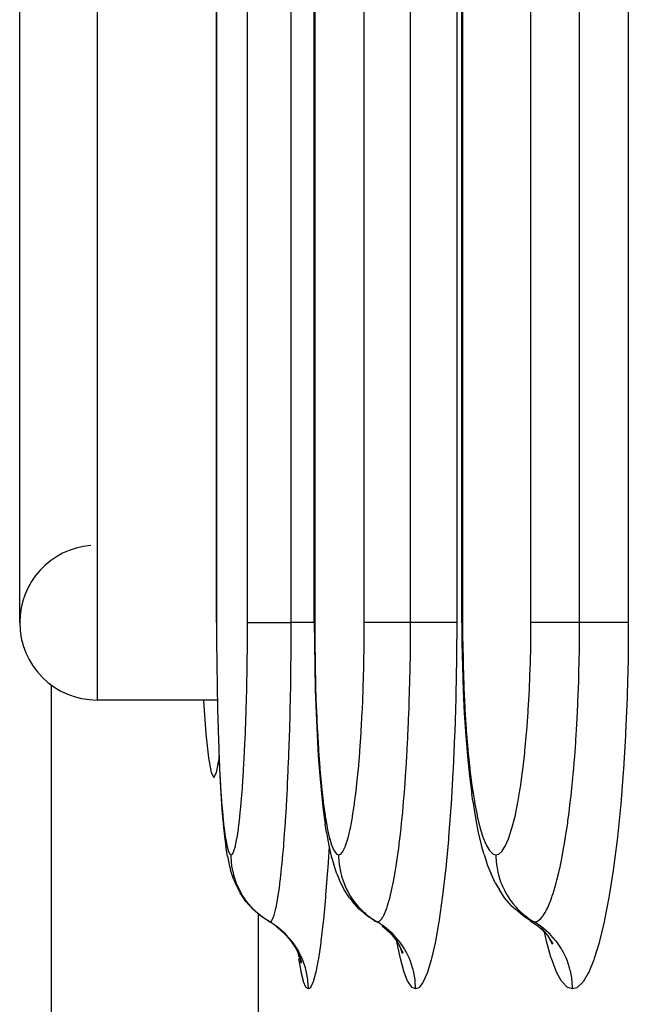
# Model space of a CAD drawing. Extents: x 24 to 1284, y -782 to 196.
# Drawn here: x 412 to 420, y -661 to -648 of the extents above; entities that cross this region are included whole.
import ezdxf

# ---------------------------------------------------------------- set-up
doc = ezdxf.new("R2010")
doc.units = 0
doc.linetypes.add('DASHED', pattern=[11.05, 8.7, -2.35])
doc.layers.get('0').update_dxf_attribs({"linetype": 'CONTINUOUS'})
doc.layers.add('NEVIDI', color=4, linetype='DASHED')

msp = doc.modelspace()

# ---------------------------------------------------------------- linework, layer by layer
at = {"color": 2}
for p, q in [((418.211583, -655.808301), (418.211583, -543.808301)), ((416.305973, -655.808301), (416.305973, -578.808301)), ((415.040724, -655.8083), (415.040724, -613.808301)), ((412.5, -655.808298), (412.5, -643.808298)), ((418.206734, -650.220996), (418.207892, -650.220996)), ((416.305973, -655.808301), (416.305973, -655.808301)), ((416.305973, -655.808301), (416.30626, -655.808301)), ((416.30626, -655.808301), (416.307335, -656.068636)), ((418.211713, -655.808301), (418.213237, -656.069302)), ((416.307335, -656.068636), (416.31146, -656.378639)), ((418.213237, -656.069302), (418.219073, -656.37997)), ((416.31146, -656.378639), (416.318609, -656.681721)), ((418.219073, -656.37997), (418.229185, -656.683705)), ((412.912698, -663.850419), (412.912698, -656.61796)), ((416.318609, -656.681721), (416.328816, -656.977843)), ((418.229185, -656.683705), (418.243609, -656.980519)), ((415.052868, -656.808298), (413.5, -656.808298)), ((415.052868, -656.808298), (413.5, -656.808298)), ((414.872783, -656.808298), (414.873359, -656.818759)), ((414.873359, -656.818759), (414.905107, -657.246523)), ((416.328816, -656.977843), (416.341984, -657.262754)), ((418.243609, -656.980519), (418.262175, -657.26561)), ((414.905107, -657.246523), (414.938469, -657.556795)), ((415.061852, -657.18112), (415.062294, -657.197097)), ((416.341984, -657.262754), (416.357872, -657.53094)), ((418.262175, -657.26561), (418.28455, -657.533943)), ((415.073581, -657.529316), (415.084759, -657.780858)), ((416.357872, -657.53094), (416.37648, -657.782556)), ((418.28455, -657.533943), (418.310723, -657.785667)), ((414.938469, -657.556795), (414.972927, -657.745411)), ((415.042961, -657.745413), (415.075314, -657.568318)), ((414.972927, -657.745411), (415.007944, -657.808298)), ((415.007944, -657.808298), (415.042961, -657.745413)), ((415.084759, -657.780858), (415.09761, -658.014459)), ((416.37648, -657.782556), (416.39779, -658.016048)), ((418.310723, -657.785667), (418.340616, -658.018924)), ((415.09761, -658.014459), (415.111845, -658.224206)), ((416.39779, -658.016048), (416.421297, -658.225564)), ((418.352681, -658.112651), (418.340616, -658.018924)), ((418.352681, -658.112651), (418.386906, -658.330576)), ((415.111845, -658.224206), (415.127426, -658.409466)), ((416.421297, -658.225564), (416.446931, -658.410625)), ((415.127426, -658.409466), (415.144394, -658.57002)), ((416.464764, -658.520719), (416.446931, -658.410625)), ((418.386906, -658.330576), (418.424172, -658.523048)), ((416.464764, -658.520719), (416.493689, -658.687836)), ((418.424172, -658.523048), (418.464495, -658.689679)), ((415.144394, -658.57002), (415.162436, -658.702261)), ((415.184645, -658.824645), (415.162436, -658.702261)), ((416.493689, -658.687836), (416.524287, -658.825307)), ((418.498585, -658.802644), (418.464495, -658.689679)), ((418.498585, -658.802644), (418.542685, -658.944771)), ((415.184645, -658.824645), (415.204316, -658.931622)), ((415.204316, -658.931622), (415.224918, -659.007655)), ((416.524287, -658.825307), (416.556221, -658.932009)), ((416.595208, -659.054355), (416.556221, -658.932009)), ((415.266252, -659.132951), (415.224918, -659.007655)), ((416.595208, -659.054355), (416.629782, -659.133163)), ((418.542685, -658.944771), (418.588634, -659.055111)), ((418.64282, -659.170892), (418.588634, -659.055111)), ((415.266252, -659.132951), (415.288483, -659.178728)), ((415.347342, -659.298871), (415.288483, -659.178728)), ((416.686784, -659.251686), (416.629782, -659.133163)), ((418.64282, -659.170892), (418.692315, -659.252089)), ((415.421879, -659.409935), (415.347342, -659.298871)), ((416.759538, -659.361251), (416.686784, -659.251686)), ((418.7639, -659.361682), (418.692315, -659.252089)), ((415.510706, -659.509936), (415.421879, -659.409935)), ((416.759538, -659.361251), (416.79769, -659.409987)), ((416.885878, -659.509992), (416.79769, -659.409987)), ((418.849888, -659.460359), (418.7639, -659.361682)), ((415.612252, -659.597034), (415.510706, -659.509936)), ((416.986784, -659.597092), (416.885878, -659.509992)), ((418.849888, -659.460359), (418.903892, -659.510088)), ((419.004, -659.597193), (418.903892, -659.510088)), ((415.633304, -659.610925), (415.612252, -659.597034)), ((415.653746, -659.624414), (415.641906, -659.616601)), ((417.082901, -659.660881), (416.986784, -659.597092)), ((417.080232, -659.658686), (417.082901, -659.660881)), ((419.099408, -659.660978), (419.004, -659.597193)), ((419.095606, -659.658721), (419.195515, -659.725898)), ((419.095606, -659.658721), (419.099408, -659.660978)), ((415.808544, -659.725843), (415.908951, -659.812895)), ((415.908951, -659.812895), (415.996729, -659.91262)), ((417.180895, -659.725863), (417.280645, -659.812917)), ((417.280645, -659.812917), (417.367764, -659.912645)), ((419.195515, -659.725898), (419.29445, -659.812955)), ((419.232454, -659.751292), (419.317275, -659.849503)), ((415.996729, -659.91262), (416.070348, -660.023206)), ((417.321798, -659.849292), (417.393555, -659.958176)), ((419.317275, -659.849503), (419.387811, -659.958407)), ((419.342823, -659.888948), (419.350533, -659.914677)), ((419.348685, -659.897998), (419.377652, -659.960336)), ((416.070348, -660.023206), (416.12845, -660.142702)), ((416.098377, -660.075687), (416.139113, -660.199979)), ((417.393555, -659.958176), (417.449718, -660.075832)), ((417.406304, -659.971054), (417.407381, -659.974456)), ((417.419304, -660.012119), (417.44103, -660.080746)), ((416.120933, -660.144509), (416.131953, -660.205642))]:
    msp.add_line(p, q, dxfattribs=at)
for start, end in [(94.763642, 180), (180, 270)]:
    msp.add_arc((413.5, -655.808298), 1, start, end, dxfattribs=at)
at = {"layer": 'NEVIDI', "color": 7, "linetype": 'CONTINUOUS'}
for p, q in [((418.221256, -543.808298), (418.221256, -655.808298)), ((419.104677, -655.808298), (419.104677, -543.808298)), ((419.733894, -655.808298), (419.733894, -543.808298)), ((420.362438, -543.808298), (420.362438, -655.808298)), ((416.310883, -578.808298), (416.310883, -655.808298)), ((416.951561, -655.808298), (416.951561, -578.808298)), ((417.549015, -655.808298), (417.549015, -578.808298)), ((418.145967, -578.808298), (418.145967, -655.808298)), ((415.042477, -613.808298), (415.042477, -655.808298)), ((415.442862, -655.808298), (415.442862, -613.808298)), ((416.007697, -655.808298), (416.007697, -613.808298)), ((413.5, -642.808298), (413.5, -656.808298)), ((415.040724, -655.8083), (415.042477, -655.808299)), ((415.042477, -655.808299), (415.042973, -656.031953)), ((415.442093, -656.057777), (415.442862, -655.808304)), ((415.442862, -655.808304), (415.443796, -655.808305)), ((415.443796, -655.808305), (415.453476, -655.808307)), ((415.453476, -655.808307), (415.459534, -655.808307)), ((415.459534, -655.808307), (415.464324, -655.808307)), ((415.464324, -655.808307), (415.481331, -655.808305)), ((415.481331, -655.808305), (415.494783, -655.808304)), ((415.494783, -655.808304), (415.502559, -655.808303)), ((415.502559, -655.808303), (415.523961, -655.8083)), ((415.523961, -655.8083), (415.547107, -655.808299)), ((415.547107, -655.808299), (415.557819, -655.808298)), ((415.557819, -655.808298), (415.580749, -655.808297)), ((415.580749, -655.808297), (415.615694, -655.808297)), ((415.615694, -655.808297), (415.628962, -655.808297)), ((415.628962, -655.808297), (415.650834, -655.808297)), ((415.650834, -655.808297), (415.69911, -655.808298)), ((415.69911, -655.808298), (415.714957, -655.808299)), ((415.714957, -655.808299), (415.733103, -655.808299)), ((415.733103, -655.808299), (415.796079, -655.808301)), ((415.796079, -655.808301), (415.813914, -655.808301)), ((415.813914, -655.808301), (415.826282, -655.808301)), ((415.826282, -655.808301), (415.904577, -655.808302)), ((415.904577, -655.808302), (415.924428, -655.808302)), ((415.924428, -655.808302), (415.92894, -655.808302)), ((415.92894, -655.808302), (416.007697, -655.8083)), ((416.006961, -656.080977), (416.007697, -655.808296)), ((416.0861, -655.808295), (416.007697, -655.808296)), ((416.095948, -655.808295), (416.0861, -655.808295)), ((416.114128, -655.808295), (416.095948, -655.808295)), ((416.188389, -655.808295), (416.114128, -655.808295)), ((416.205026, -655.808295), (416.188389, -655.808295)), ((416.221551, -655.808296), (416.205026, -655.808295)), ((416.281316, -655.808297), (416.221551, -655.808296)), ((416.302742, -655.808297), (416.281316, -655.808297)), ((416.305973, -655.808297), (416.302742, -655.808297)), ((416.310883, -655.808299), (416.305973, -655.808301)), ((416.310883, -655.808299), (416.311716, -656.032279)), ((416.950375, -656.058052), (416.951561, -655.808304)), ((416.952626, -655.808305), (416.951561, -655.808304)), ((416.965715, -655.808307), (416.952626, -655.808305)), ((416.969676, -655.808307), (416.965715, -655.808307)), ((416.974419, -655.808307), (416.969676, -655.808307)), ((416.998391, -655.808305), (416.974419, -655.808307)), ((417.003004, -655.808305), (416.998391, -655.808305)), ((417.010156, -655.808304), (417.003004, -655.808305)), ((417.045645, -655.808301), (417.010156, -655.808304)), ((417.049842, -655.8083), (417.045645, -655.808301)), ((417.059254, -655.808299), (417.049842, -655.8083)), ((417.106764, -655.808297), (417.059254, -655.808299)), ((417.109497, -655.808297), (417.106764, -655.808297)), ((417.121026, -655.808297), (417.109497, -655.808297)), ((417.180962, -655.808297), (417.121026, -655.808297)), ((417.181124, -655.808297), (417.180962, -655.808297)), ((417.194615, -655.808298), (417.181124, -655.808297)), ((417.263698, -655.808299), (417.194615, -655.808298)), ((417.266808, -655.808299), (417.263698, -655.808299)), ((417.278997, -655.8083), (417.266808, -655.808299)), ((417.356026, -655.808301), (417.278997, -655.8083)), ((417.363186, -655.808301), (417.356026, -655.808301)), ((417.372873, -655.808301), (417.363186, -655.808301)), ((417.456802, -655.808302), (417.372873, -655.808301)), ((417.468586, -655.808302), (417.456802, -655.808302)), ((417.474951, -655.808301), (417.468586, -655.808302)), ((417.549015, -655.8083), (417.474951, -655.808301)), ((417.547918, -656.075186), (417.549015, -655.808299)), ((417.629033, -655.8083), (417.549015, -655.808299)), ((417.639111, -655.8083), (417.629033, -655.8083)), ((417.65773, -655.8083), (417.639111, -655.8083)), ((417.734026, -655.8083), (417.65773, -655.8083)), ((417.751177, -655.8083), (417.734026, -655.8083)), ((417.768236, -655.808299), (417.751177, -655.8083)), ((417.830149, -655.808299), (417.768236, -655.808299)), ((417.852438, -655.808298), (417.830149, -655.808299)), ((417.867602, -655.808298), (417.852438, -655.808298)), ((417.915872, -655.808298), (417.867602, -655.808298)), ((417.941407, -655.808297), (417.915872, -655.808298)), ((417.954432, -655.808297), (417.941407, -655.808297)), ((417.989895, -655.808297), (417.954432, -655.808297)), ((418.016265, -655.808298), (417.989895, -655.808297)), ((418.026954, -655.808298), (418.016265, -655.808298)), ((418.05112, -655.808299), (418.026954, -655.808298)), ((418.075756, -655.808301), (418.05112, -655.808299)), ((418.08383, -655.808302), (418.075756, -655.808301)), ((418.09859, -655.808303), (418.08383, -655.808302)), ((418.118824, -655.808304), (418.09859, -655.808303)), ((418.124201, -655.808305), (418.118824, -655.808304)), ((418.131538, -655.808305), (418.124201, -655.808305)), ((418.144725, -655.808305), (418.131538, -655.808305)), ((418.145967, -655.808298), (418.143708, -656.232331)), ((418.145967, -655.808305), (418.144725, -655.808305)), ((418.219284, -655.808299), (418.212359, -655.808301)), ((418.221256, -655.808299), (418.219284, -655.808299)), ((418.221256, -655.808299), (418.222435, -656.032925)), ((419.103063, -656.058609), (419.104677, -655.808304)), ((419.106099, -655.808305), (419.104677, -655.808304)), ((419.122356, -655.808307), (419.106099, -655.808305)), ((419.127047, -655.808307), (419.122356, -655.808307)), ((419.132605, -655.808307), (419.127047, -655.808307)), ((419.159832, -655.808305), (419.132605, -655.808307)), ((419.164975, -655.808305), (419.159832, -655.808305)), ((419.172853, -655.808304), (419.164975, -655.808305)), ((419.211633, -655.808301), (419.172853, -655.808304)), ((419.216168, -655.8083), (419.211633, -655.808301)), ((419.226283, -655.808299), (419.216168, -655.8083)), ((419.277042, -655.808297), (419.226283, -655.808299)), ((419.27994, -655.808297), (419.277042, -655.808297)), ((419.292124, -655.808297), (419.27994, -655.808297)), ((419.355171, -655.808297), (419.292124, -655.808297)), ((419.35534, -655.808297), (419.355171, -655.808297)), ((419.369434, -655.808298), (419.35534, -655.808297)), ((419.441297, -655.808299), (419.369434, -655.808298)), ((419.444549, -655.808299), (419.441297, -655.808299)), ((419.457092, -655.8083), (419.444549, -655.808299)), ((419.536618, -655.808301), (419.457092, -655.8083)), ((419.544078, -655.808301), (419.536618, -655.808301)), ((419.553885, -655.808301), (419.544078, -655.808301)), ((419.639837, -655.808302), (419.553885, -655.808301)), ((419.652, -655.808301), (419.639837, -655.808302)), ((419.658339, -655.808301), (419.652, -655.808301)), ((419.733894, -655.8083), (419.658339, -655.808301)), ((419.732445, -656.07583), (419.733894, -655.808296)), ((419.815404, -655.808295), (419.733894, -655.808296)), ((419.825696, -655.808295), (419.815404, -655.808295)), ((419.844726, -655.808295), (419.825696, -655.808295)), ((419.92294, -655.808295), (419.844726, -655.808295)), ((419.940579, -655.808295), (419.92294, -655.808295)), ((419.958147, -655.808296), (419.940579, -655.808295)), ((420.022115, -655.808297), (419.958147, -655.808296)), ((420.045234, -655.808297), (420.022115, -655.808297)), ((420.060994, -655.808298), (420.045234, -655.808297)), ((420.111349, -655.808298), (420.060994, -655.808298)), ((420.138122, -655.808299), (420.111349, -655.808298)), ((420.151821, -655.808299), (420.138122, -655.808299)), ((420.189289, -655.808299), (420.151821, -655.808299)), ((420.217348, -655.808298), (420.189289, -655.808299)), ((420.22878, -655.808297), (420.217348, -655.808298)), ((420.254781, -655.808296), (420.22878, -655.808297)), ((420.281576, -655.808294), (420.254781, -655.808296)), ((420.290442, -655.808293), (420.281576, -655.808294)), ((420.306799, -655.808292), (420.290442, -655.808293)), ((420.329671, -655.808291), (420.306799, -655.808292)), ((420.335883, -655.808291), (420.329671, -655.808291)), ((420.344505, -655.808291), (420.335883, -655.808291)), ((420.360796, -655.808293), (420.344505, -655.808291)), ((420.362438, -655.808298), (420.3594, -656.234602)), ((420.362438, -655.808293), (420.360796, -655.808293)), ((415.042973, -656.031953), (415.043095, -656.058018)), ((415.043095, -656.058018), (415.045189, -656.330075)), ((415.439142, -656.354591), (415.441925, -656.083653)), ((415.441925, -656.083653), (415.442093, -656.057777)), ((416.006498, -656.156122), (416.006674, -656.129695)), ((416.006674, -656.129695), (416.006733, -656.120303)), ((416.006733, -656.120303), (416.006961, -656.080977)), ((416.311716, -656.032279), (416.311921, -656.058361)), ((416.311921, -656.058361), (416.315437, -656.330661)), ((416.945818, -656.355185), (416.95008, -656.087313)), ((416.95008, -656.087313), (416.950375, -656.058052)), ((417.54718, -656.154577), (417.547428, -656.130086)), ((417.547428, -656.130086), (417.547537, -656.118704)), ((417.547537, -656.118704), (417.547918, -656.075186)), ((418.222435, -656.032925), (418.222725, -656.059075)), ((418.222725, -656.059075), (418.227693, -656.331901)), ((419.096871, -656.356169), (419.102663, -656.087806)), ((419.102663, -656.087806), (419.103063, -656.058609)), ((419.731437, -656.156345), (419.731781, -656.13114)), ((419.731781, -656.13114), (419.731919, -656.120505)), ((419.731919, -656.120505), (419.732445, -656.07583)), ((416.00341, -656.462842), (416.006498, -656.156122)), ((417.542607, -656.456883), (417.54718, -656.154577)), ((418.143708, -656.232331), (418.143214, -656.276471)), ((419.725284, -656.457078), (419.731437, -656.156345)), ((420.3594, -656.234602), (420.358739, -656.278475)), ((415.045189, -656.330075), (415.045463, -656.355561)), ((415.045463, -656.355561), (415.049148, -656.621654)), ((415.434012, -656.646394), (415.438784, -656.379986)), ((415.438784, -656.379986), (415.439142, -656.354591)), ((416.315437, -656.330661), (416.315896, -656.356177)), ((416.315896, -656.356177), (416.322074, -656.622528)), ((416.937896, -656.647217), (416.945204, -656.38341)), ((416.945204, -656.38341), (416.945818, -656.355185)), ((418.143214, -656.276471), (418.135132, -656.735568)), ((418.227693, -656.331901), (418.228342, -656.357459)), ((418.228342, -656.357459), (418.237066, -656.624144)), ((419.086103, -656.648637), (419.096023, -656.384878)), ((419.096023, -656.384878), (419.096871, -656.356169)), ((420.358739, -656.278475), (420.347958, -656.734494)), ((416.002481, -656.529467), (416.002731, -656.512175)), ((416.002731, -656.512175), (416.00341, -656.462842)), ((417.541046, -656.531256), (417.541439, -656.513283)), ((417.541439, -656.513283), (417.542607, -656.456883)), ((419.723214, -656.530064), (419.72366, -656.51498)), ((419.72366, -656.51498), (419.725284, -656.457078)), ((415.049148, -656.621654), (415.04957, -656.646409)), ((415.04957, -656.646409), (415.054863, -656.906219)), ((415.433466, -656.671404), (415.434012, -656.646394)), ((415.996981, -656.837429), (416.001964, -656.56396)), ((416.001964, -656.56396), (416.002481, -656.529467)), ((416.322074, -656.622528), (416.322783, -656.647361)), ((416.322783, -656.647361), (416.331648, -656.907461)), ((416.93696, -656.674941), (416.937896, -656.647217)), ((417.533003, -656.829781), (417.540258, -656.56596)), ((417.540258, -656.56596), (417.541046, -656.531256)), ((418.237066, -656.624144), (418.238072, -656.649159)), ((419.712333, -656.829283), (419.722157, -656.564579)), ((419.722157, -656.564579), (419.723214, -656.530064)), ((415.426713, -656.931982), (415.433466, -656.671404)), ((416.926613, -656.933042), (416.93696, -656.674941)), ((418.135132, -656.735568), (418.134091, -656.778689)), ((418.238072, -656.649159), (418.250592, -656.909932)), ((419.070753, -656.934995), (419.084808, -656.676865)), ((419.084808, -656.676865), (419.086103, -656.648637)), ((420.347958, -656.734494), (420.346563, -656.777614)), ((415.99492, -656.930514), (415.995886, -656.887915)), ((415.995886, -656.887915), (415.996981, -656.837429)), ((417.529603, -656.931101), (417.531034, -656.889727)), ((417.531034, -656.889727), (417.533003, -656.829781)), ((418.134091, -656.778689), (418.120387, -657.224528)), ((419.707709, -656.931525), (419.709536, -656.892368)), ((419.709536, -656.892368), (419.712333, -656.829283)), ((420.346563, -656.777614), (420.328067, -657.225956)), ((415.054863, -656.906219), (415.055442, -656.930557)), ((415.055442, -656.930557), (415.062317, -657.18112)), ((415.417441, -657.204311), (415.425984, -656.95619)), ((415.425984, -656.95619), (415.426713, -656.931982)), ((415.987737, -657.204248), (415.994121, -656.964435)), ((415.994121, -656.964435), (415.99492, -656.930514)), ((416.331648, -656.907461), (416.332618, -656.931824)), ((416.332618, -656.931824), (416.344104, -657.182561)), ((416.912261, -657.20557), (416.92535, -656.960145)), ((416.92535, -656.960145), (416.926613, -656.933042)), ((417.519112, -657.193418), (417.528378, -656.965251)), ((417.528378, -656.965251), (417.529603, -656.931101)), ((418.250592, -656.909932), (418.251958, -656.93428)), ((418.251958, -656.93428), (418.268144, -657.18519)), ((419.051247, -657.207619), (419.06905, -656.961893)), ((419.06905, -656.961893), (419.070753, -656.934995)), ((419.693787, -657.191256), (419.706068, -656.965502)), ((419.706068, -656.965502), (419.707709, -656.931525)), ((415.062317, -657.18112), (415.063038, -657.204184)), ((415.063038, -657.204184), (415.071363, -657.440078)), ((415.406285, -657.462123), (415.41655, -657.227174)), ((415.41655, -657.227174), (415.417441, -657.204311)), ((415.984141, -657.320988), (415.986186, -657.255909)), ((415.986186, -657.255909), (415.987737, -657.204248)), ((416.344104, -657.182561), (416.345305, -657.205601)), ((416.345305, -657.205601), (416.359185, -657.441596)), ((416.894975, -657.463391), (416.910727, -657.230968)), ((416.910727, -657.230968), (416.912261, -657.20557)), ((417.513177, -657.319094), (417.516176, -657.257203)), ((417.516176, -657.257203), (417.519112, -657.193418)), ((418.118819, -657.266314), (418.099619, -657.69781)), ((418.120387, -657.224528), (418.118819, -657.266314)), ((418.268144, -657.18519), (418.269834, -657.208213)), ((418.269834, -657.208213), (418.289366, -657.444309)), ((419.027729, -657.465595), (419.049137, -657.233328)), ((419.049137, -657.233328), (419.051247, -657.207619)), ((419.685513, -657.32241), (419.689461, -657.261533)), ((419.689461, -657.261533), (419.693787, -657.191256)), ((420.325941, -657.268194), (420.299978, -657.702642)), ((420.328067, -657.225956), (420.325941, -657.268194)), ((415.975934, -657.554102), (415.983061, -657.354078)), ((415.983061, -657.354078), (415.984141, -657.320988)), ((417.501247, -657.539968), (417.511538, -657.351703)), ((417.511538, -657.351703), (417.513177, -657.319094)), ((419.67012, -657.536091), (419.683301, -657.355305)), ((419.683301, -657.355305), (419.685513, -657.32241)), ((415.071363, -657.440078), (415.072222, -657.461758)), ((415.072222, -657.461758), (415.082009, -657.683147)), ((415.39327, -657.70526), (415.405232, -657.48375)), ((415.405232, -657.48375), (415.406285, -657.462123)), ((416.359185, -657.441596), (416.360615, -657.46329)), ((416.360615, -657.46329), (416.376884, -657.684748)), ((416.87477, -657.706552), (416.893161, -657.487396)), ((416.893161, -657.487396), (416.894975, -657.463391)), ((418.289366, -657.444309), (418.291371, -657.465949)), ((418.291371, -657.465949), (418.314242, -657.6875)), ((419.000225, -657.708791), (419.025227, -657.489933)), ((419.025227, -657.489933), (419.027729, -657.465595)), ((419.66395, -657.613173), (419.67012, -657.536091)), ((415.970412, -657.691468), (415.973875, -657.606877)), ((415.973875, -657.606877), (415.975934, -657.554102)), ((417.491788, -657.693465), (417.497131, -657.608729)), ((417.497131, -657.608729), (417.501247, -657.539968)), ((419.65722, -657.692713), (419.66395, -657.613173)), ((415.082009, -657.683147), (415.083004, -657.703371)), ((415.083004, -657.703371), (415.094266, -657.909231)), ((415.378672, -657.928852), (415.392061, -657.725514)), ((415.392061, -657.725514), (415.39327, -657.70526)), ((415.961672, -657.885481), (415.969081, -657.722701)), ((415.969081, -657.722701), (415.970412, -657.691468)), ((416.376884, -657.684748), (416.378532, -657.704934)), ((416.378532, -657.704934), (416.397189, -657.910773)), ((416.852061, -657.930098), (416.872688, -657.728971)), ((416.872688, -657.728971), (416.87477, -657.706552)), ((417.479755, -657.868597), (417.489812, -657.723627)), ((417.489812, -657.723627), (417.491788, -657.693465)), ((418.097527, -657.738253), (418.072925, -658.153037)), ((418.099619, -657.69781), (418.097527, -657.738253)), ((418.314242, -657.6875), (418.316558, -657.707701)), ((418.316558, -657.707701), (418.342724, -657.913402)), ((418.969319, -657.932084), (418.997406, -657.73108)), ((418.997406, -657.73108), (419.000225, -657.708791)), ((419.641697, -657.861088), (419.654475, -657.723939)), ((419.654475, -657.723939), (419.65722, -657.692713)), ((420.297167, -657.743041), (420.264378, -658.154238)), ((420.299978, -657.702642), (420.297167, -657.743041)), ((415.094266, -657.909231), (415.095394, -657.927799)), ((415.959052, -657.939085), (415.961672, -657.885481)), ((416.397189, -657.910773), (416.399054, -657.929324)), ((417.474317, -657.941677), (417.479755, -657.868597)), ((418.342724, -657.913402), (418.345327, -657.931873)), ((419.633215, -657.945617), (419.641697, -657.861088)), ((415.095394, -657.927799), (415.107881, -658.112882)), ((415.362735, -658.130072), (415.377353, -657.947035)), ((415.377353, -657.947035), (415.378672, -657.928852)), ((415.952269, -658.069782), (415.953811, -658.04102)), ((415.953811, -658.04102), (415.959052, -657.939085)), ((416.399054, -657.929324), (416.419636, -658.114063)), ((416.827223, -658.131124), (416.849764, -657.950401)), ((416.849764, -657.950401), (416.852061, -657.930098)), ((417.463907, -658.072699), (417.466217, -658.044559)), ((417.466217, -658.044559), (417.474317, -657.941677)), ((418.345327, -657.931873), (418.374123, -658.116328)), ((418.935487, -658.132822), (418.966192, -657.952361)), ((418.966192, -657.952361), (418.969319, -657.932084)), ((419.619693, -658.071335), (419.622948, -658.042006)), ((419.622948, -658.042006), (419.633215, -657.945617)), ((415.107881, -658.112882), (415.109119, -658.129387)), ((415.109119, -658.129387), (415.122779, -658.292821)), ((415.345501, -658.308678), (415.361297, -658.146399)), ((415.361297, -658.146399), (415.362735, -658.130072)), ((415.94506, -658.197652), (415.952269, -658.069782)), ((416.419636, -658.114063), (416.421676, -658.130563)), ((416.421676, -658.130563), (416.444141, -658.293917)), ((416.800287, -658.309557), (416.824732, -658.149211)), ((416.824732, -658.149211), (416.827223, -658.131124)), ((417.454933, -658.177466), (417.463907, -658.072699)), ((418.072925, -658.153037), (418.070338, -658.191505)), ((418.374123, -658.116328), (418.376969, -658.132767)), ((418.376969, -658.132767), (418.408339, -658.295805)), ((418.898739, -658.311043), (418.932031, -658.151196)), ((418.932031, -658.151196), (418.935487, -658.132822)), ((419.597297, -658.259084), (419.608695, -658.166428)), ((419.608695, -658.166428), (419.619693, -658.071335)), ((420.264378, -658.154238), (420.260993, -658.191657)), ((415.122779, -658.292821), (415.124131, -658.307305)), ((415.934547, -658.3671), (415.941783, -658.252488)), ((415.941783, -658.252488), (415.94506, -658.197652)), ((416.444141, -658.293917), (416.446358, -658.308375)), ((417.436776, -658.369928), (417.447909, -658.254812)), ((417.447909, -658.254812), (417.454933, -658.177466)), ((418.070338, -658.191505), (418.040905, -658.58045)), ((418.408339, -658.295805), (418.411424, -658.310192)), ((419.58289, -658.368584), (419.597297, -658.259084)), ((420.260993, -658.191657), (420.221518, -658.579469)), ((415.124131, -658.307305), (415.139029, -658.449325)), ((415.327137, -658.46296), (415.343951, -658.323047)), ((415.343951, -658.323047), (415.345501, -658.308678)), ((415.926394, -658.486702), (415.932803, -658.393503)), ((415.932803, -658.393503), (415.934547, -658.3671)), ((416.446358, -658.308375), (416.470707, -658.45)), ((416.771512, -658.463599), (416.797591, -658.32549)), ((416.797591, -658.32549), (416.800287, -658.309557)), ((417.427022, -658.463931), (417.434115, -658.39618)), ((417.434115, -658.39618), (417.436776, -658.369928)), ((418.411424, -658.310192), (418.445386, -658.4516)), ((418.859468, -658.464715), (418.895, -658.327199)), ((418.895, -658.327199), (418.898739, -658.311043)), ((419.57145, -658.450107), (419.579259, -658.394948)), ((419.579259, -658.394948), (419.58289, -658.368584)), ((415.139029, -658.449325), (415.140469, -658.461469)), ((415.140469, -658.461469), (415.156318, -658.57879)), ((415.308107, -658.589309), (415.325516, -658.47499)), ((415.325516, -658.47499), (415.327137, -658.46296)), ((415.913239, -658.661112), (415.922492, -658.540703)), ((415.922492, -658.540703), (415.926394, -658.486702)), ((416.470707, -658.45), (416.473099, -658.462334)), ((416.473099, -658.462334), (416.498877, -658.57922)), ((416.741594, -658.589737), (416.768692, -658.476895)), ((416.768692, -658.476895), (416.771512, -658.463599)), ((417.404047, -658.663282), (417.418336, -658.542738)), ((417.418336, -658.542738), (417.427022, -658.463931)), ((418.445386, -658.4516), (418.448696, -658.463826)), ((418.448696, -658.463826), (418.484541, -658.580299)), ((418.818617, -658.59047), (418.85556, -658.47817)), ((418.85556, -658.47817), (418.859468, -658.464715)), ((419.538403, -658.662374), (419.55704, -658.546652)), ((419.55704, -658.546652), (419.57145, -658.450107)), ((415.156318, -658.57879), (415.157839, -658.588568)), ((415.157839, -658.588568), (415.174417, -658.679756)), ((415.174417, -658.679756), (415.176025, -658.687169)), ((415.288472, -658.687796), (415.306434, -658.598917)), ((415.306434, -658.598917), (415.308107, -658.589309)), ((415.911292, -658.685149), (415.913239, -658.661112)), ((416.498877, -658.57922), (416.50137, -658.589055)), ((416.502509, -658.587622), (416.501176, -658.611647)), ((416.50137, -658.589055), (416.528269, -658.680064)), ((416.528269, -658.680064), (416.530872, -658.687463)), ((416.710621, -658.688045), (416.738671, -658.600367)), ((416.738671, -658.600367), (416.741594, -658.589737)), ((417.401044, -658.687278), (417.404047, -658.663282)), ((418.037887, -658.616079), (418.003924, -658.976237)), ((418.040905, -658.58045), (418.037887, -658.616079)), ((418.484541, -658.580299), (418.487969, -658.589995)), ((418.487969, -658.589995), (418.525328, -658.680686)), ((418.525328, -658.680686), (418.528851, -658.687879)), ((418.776238, -658.688591), (418.814556, -658.601245)), ((418.814556, -658.601245), (418.818617, -658.59047)), ((419.534334, -658.686365), (419.538403, -658.662374)), ((420.217457, -658.615106), (420.171678, -658.975692)), ((420.221518, -658.579469), (420.217457, -658.615106)), ((415.176025, -658.687169), (415.193369, -658.752279)), ((415.193369, -658.752279), (415.195053, -658.757212)), ((415.195053, -658.757212), (415.213084, -658.795482)), ((415.213084, -658.795482), (415.214806, -658.797784)), ((415.214806, -658.797784), (415.231462, -658.808298)), ((415.231461, -658.808297), (415.231478, -658.808297)), ((415.23153, -658.819949), (415.231461, -658.808297)), ((415.231478, -658.808297), (415.246394, -658.799892)), ((415.246394, -658.799892), (415.2481, -658.797887)), ((415.2481, -658.797887), (415.266589, -658.762443)), ((415.266589, -658.762443), (415.268303, -658.757885)), ((415.268303, -658.757885), (415.28678, -658.694861)), ((415.28678, -658.694861), (415.288472, -658.687796)), ((415.889951, -658.922742), (415.901487, -658.799955)), ((415.901487, -658.799955), (415.906088, -658.747353)), ((415.906088, -658.747353), (415.911292, -658.685149)), ((416.495875, -658.697657), (416.478941, -658.972423)), ((416.530872, -658.687463), (416.558904, -658.752453)), ((416.558904, -658.752453), (416.561614, -658.757366)), ((416.561614, -658.757366), (416.590601, -658.795524)), ((416.590601, -658.795524), (416.593364, -658.797818)), ((416.593364, -658.797818), (416.62001, -658.808298)), ((416.62001, -658.808298), (416.620036, -658.808298)), ((416.620035, -658.808297), (416.643503, -658.800159)), ((416.620035, -658.808297), (416.620103, -658.819942)), ((416.643503, -658.800159), (416.64658, -658.79791)), ((416.64658, -658.79791), (416.675606, -658.763132)), ((416.675606, -658.763132), (416.678681, -658.758005)), ((416.678681, -658.758005), (416.707601, -658.69599)), ((416.707601, -658.69599), (416.710621, -658.688045)), ((417.367996, -658.924728), (417.385901, -658.801854)), ((417.385901, -658.801854), (417.396502, -658.722746)), ((417.396502, -658.722746), (417.401044, -658.687278)), ((418.528851, -658.687879), (418.567725, -658.752718)), ((418.567725, -658.752718), (418.571391, -658.757505)), ((418.571391, -658.757505), (418.611458, -658.795562)), ((418.611458, -658.795562), (418.61519, -658.797803)), ((418.61519, -658.797803), (418.651707, -658.808297)), ((418.651707, -658.808297), (418.651928, -658.808298)), ((418.651926, -658.808297), (418.684116, -658.800368)), ((418.651926, -658.808297), (418.651993, -658.819914)), ((418.684116, -658.800368), (418.688408, -658.798109)), ((418.688408, -658.798109), (418.728177, -658.763588)), ((418.728177, -658.763588), (418.732461, -658.7584)), ((418.732461, -658.7584), (418.772052, -658.696616)), ((418.772052, -658.696616), (418.776238, -658.688591)), ((419.489544, -658.923854), (419.513031, -658.805117)), ((419.513031, -658.805117), (419.530927, -658.706117)), ((419.530927, -658.706117), (419.534334, -658.686365)), ((415.23671, -658.910605), (415.23153, -658.819949)), ((415.239028, -658.9311), (415.23671, -658.910605)), ((415.239434, -658.934344), (415.239028, -658.9311)), ((415.242128, -658.95403), (415.239434, -658.934344)), ((415.887845, -658.943836), (415.889951, -658.922742)), ((416.620103, -658.819942), (416.624262, -658.900267)), ((416.624262, -658.900267), (416.62649, -658.92193)), ((416.62649, -658.92193), (416.62758, -658.931125)), ((416.62758, -658.931125), (416.630666, -658.954027)), ((417.364791, -658.945409), (417.367996, -658.924728)), ((418.651993, -658.819914), (418.65638, -658.902935)), ((418.65638, -658.902935), (418.658724, -658.925188)), ((418.658724, -658.925188), (418.659418, -658.930997)), ((418.659418, -658.930997), (418.662502, -658.954011)), ((419.485108, -658.944959), (419.487194, -658.935084)), ((419.487194, -658.935084), (419.489544, -658.923854)), ((415.260247, -659.046758), (415.242128, -658.95403)), ((415.264371, -659.063005), (415.260247, -659.046758)), ((415.266175, -659.069774), (415.264371, -659.063005)), ((415.86484, -659.150576), (415.878798, -659.030179)), ((415.878798, -659.030179), (415.884142, -658.980003)), ((415.884142, -658.980003), (415.887845, -658.943836)), ((416.476706, -659.005142), (416.452199, -659.329346)), ((416.478941, -658.972423), (416.476706, -659.005142)), ((416.630666, -658.954027), (416.64363, -659.02482)), ((416.64363, -659.02482), (416.648544, -659.046024)), ((416.648544, -659.046024), (416.652831, -659.063004)), ((416.652831, -659.063004), (416.658992, -659.085469)), ((417.329059, -659.151867), (417.350732, -659.031774)), ((417.350732, -659.031774), (417.363439, -658.954021)), ((417.363439, -658.954021), (417.364791, -658.945409)), ((418.000506, -659.008889), (417.962951, -659.332389)), ((418.003924, -658.976237), (418.000506, -659.008889)), ((418.662502, -658.954011), (418.676702, -659.030663)), ((418.676702, -659.030663), (418.681855, -659.052396)), ((418.681855, -659.052396), (418.68456, -659.06302)), ((418.68456, -659.06302), (418.690687, -659.085476)), ((419.440281, -659.137168), (419.465276, -659.034581)), ((419.465276, -659.034581), (419.485108, -658.944959)), ((420.167067, -659.008375), (420.116353, -659.332208)), ((420.171678, -658.975692), (420.167067, -659.008375)), ((415.270522, -659.085357), (415.266175, -659.069774)), ((415.302234, -659.178167), (415.270522, -659.085357)), ((415.307233, -659.190511), (415.302234, -659.178167)), ((415.311294, -659.200206), (415.307233, -659.190511)), ((415.854677, -659.229162), (415.860718, -659.183335)), ((415.860718, -659.183335), (415.8626, -659.168535)), ((415.8626, -659.168535), (415.86484, -659.150576)), ((416.658992, -659.085469), (416.678414, -659.145878)), ((416.678414, -659.145878), (416.685963, -659.166334)), ((416.685963, -659.166334), (416.695546, -659.190513)), ((416.695546, -659.190513), (416.704634, -659.211899)), ((417.313236, -659.230281), (417.325598, -659.169659)), ((417.325598, -659.169659), (417.32811, -659.156782)), ((417.32811, -659.156782), (417.329059, -659.151867)), ((418.690687, -659.085476), (418.713243, -659.154859)), ((418.713243, -659.154859), (418.721123, -659.175692)), ((418.721123, -659.175692), (418.727053, -659.190513)), ((418.727053, -659.190513), (418.736103, -659.211917)), ((419.414358, -659.232284), (419.431819, -659.169434)), ((419.431819, -659.169434), (419.436567, -659.151478)), ((419.436567, -659.151478), (419.440281, -659.137168)), ((415.316344, -659.211879), (415.311294, -659.200206)), ((415.361844, -659.302534), (415.316344, -659.211879)), ((415.366766, -659.311113), (415.361844, -659.302534)), ((415.373882, -659.323179), (415.366766, -659.311113)), ((415.838585, -659.339095), (415.854677, -659.229162)), ((416.704634, -659.211899), (416.728085, -659.261623)), ((416.728085, -659.261623), (416.738125, -659.28096)), ((416.738125, -659.28096), (416.754871, -659.311111)), ((416.754871, -659.311111), (416.766732, -659.331084)), ((417.291258, -659.327206), (417.313236, -659.230281)), ((418.736103, -659.211917), (418.765352, -659.273213)), ((418.765352, -659.273213), (418.77583, -659.292856)), ((418.77583, -659.292856), (418.786078, -659.31111)), ((418.786078, -659.31111), (418.797861, -659.331057)), ((419.380918, -659.339374), (419.391343, -659.307795)), ((419.391343, -659.307795), (419.414358, -659.232284)), ((415.378681, -659.331103), (415.373882, -659.323179)), ((415.438144, -659.417685), (415.378681, -659.331103)), ((415.441957, -659.422624), (415.438144, -659.417685)), ((415.452794, -659.436325), (415.441957, -659.422624)), ((415.456296, -659.44065), (415.452794, -659.436325)), ((415.529379, -659.521048), (415.456296, -659.44065)), ((415.811605, -659.48637), (415.829791, -659.392048)), ((415.829791, -659.392048), (415.836312, -659.353254)), ((415.836312, -659.353254), (415.836454, -659.352378)), ((415.836454, -659.352378), (415.838585, -659.339095)), ((416.449815, -659.357855), (416.423123, -659.646065)), ((416.452199, -659.329346), (416.449815, -659.357855)), ((416.766732, -659.331084), (416.791832, -659.370168)), ((416.791832, -659.370168), (416.804213, -659.388072)), ((416.804213, -659.388072), (416.829776, -659.422593)), ((416.829776, -659.422593), (416.844086, -659.440643)), ((416.844086, -659.440643), (416.868666, -659.469775)), ((417.253214, -659.464495), (417.274363, -659.392775)), ((417.274363, -659.392775), (417.284591, -659.35398)), ((417.284591, -659.35398), (417.288139, -659.339879)), ((417.288139, -659.339879), (417.291258, -659.327206)), ((417.959217, -659.361414), (417.918212, -659.648477)), ((417.962951, -659.332389), (417.959217, -659.361414)), ((418.797861, -659.331057), (418.83215, -659.383769)), ((418.83215, -659.383769), (418.845066, -659.401883)), ((418.845066, -659.401883), (418.860598, -659.422594)), ((418.860598, -659.422594), (418.874929, -659.440757)), ((418.874929, -659.440757), (418.912541, -659.484656)), ((419.340703, -659.446669), (419.361428, -659.394193)), ((419.361428, -659.394193), (419.37597, -659.353804)), ((419.37597, -659.353804), (419.380918, -659.339374)), ((420.111404, -659.360687), (420.055807, -659.648576)), ((420.116353, -659.332208), (420.111404, -659.360687)), ((415.531339, -659.522976), (415.529379, -659.521048)), ((415.546481, -659.53752), (415.531339, -659.522976)), ((415.548025, -659.538969), (415.546481, -659.53752)), ((415.633306, -659.610331), (415.548025, -659.538969)), ((415.580958, -659.570193), (415.580958, -661.845309)), ((415.78591, -659.586347), (415.804196, -659.519121)), ((415.804196, -659.519121), (415.809221, -659.497262)), ((415.809221, -659.497262), (415.811508, -659.486821)), ((415.811508, -659.486821), (415.811605, -659.48637)), ((416.868666, -659.469775), (416.88318, -659.485969)), ((416.88318, -659.485969), (416.918869, -659.522969)), ((416.918869, -659.522969), (416.935452, -659.538923)), ((416.935452, -659.538923), (416.957333, -659.558884)), ((416.957333, -659.558884), (416.973756, -659.573105)), ((417.202088, -659.59304), (417.213963, -659.568653)), ((417.213963, -659.568653), (417.234184, -659.519576)), ((417.234184, -659.519576), (417.242115, -659.497684)), ((417.242115, -659.497684), (417.245788, -659.487035)), ((417.245788, -659.487035), (417.253214, -659.464495)), ((418.912541, -659.484656), (418.927669, -659.500944)), ((418.927669, -659.500944), (418.94924, -659.522965)), ((418.94924, -659.522965), (418.965848, -659.539025)), ((418.965848, -659.539025), (419.00514, -659.574209)), ((419.263154, -659.593032), (419.288478, -659.55363)), ((419.288478, -659.55363), (419.306675, -659.520357)), ((419.306675, -659.520357), (419.317956, -659.497605)), ((419.317956, -659.497605), (419.323084, -659.486719)), ((419.323084, -659.486719), (419.340703, -659.446669)), ((415.634102, -659.610924), (415.633306, -659.610331)), ((415.652117, -659.624031), (415.634102, -659.610924)), ((415.653198, -659.624798), (415.652117, -659.624031)), ((415.730349, -659.674321), (415.653198, -659.624798)), ((415.708918, -659.660821), (415.709615, -659.661693)), ((415.709615, -659.661693), (415.712393, -659.664877)), ((415.712393, -659.664877), (415.730347, -659.674323)), ((415.730347, -659.674323), (415.73451, -659.673825)), ((415.739043, -659.679414), (415.730347, -659.674323)), ((415.73451, -659.673825), (415.751818, -659.661104)), ((415.814661, -659.72897), (415.739043, -659.679414)), ((415.751818, -659.661104), (415.753509, -659.658945)), ((415.753509, -659.658945), (415.755875, -659.655651)), ((415.755875, -659.655651), (415.76012, -659.648944)), ((415.76012, -659.648944), (415.777984, -659.60957)), ((415.777984, -659.60957), (415.781384, -659.600044)), ((415.781384, -659.600044), (415.783772, -659.592962)), ((415.783772, -659.592962), (415.78591, -659.586347)), ((416.420482, -659.671739), (416.391908, -659.920983)), ((416.423123, -659.646065), (416.420482, -659.671739)), ((416.973756, -659.573105), (417.020566, -659.610392)), ((417.020566, -659.610392), (417.039126, -659.623954)), ((417.039126, -659.623954), (417.056462, -659.636044)), ((417.056462, -659.636044), (417.074525, -659.648072)), ((417.074525, -659.648072), (417.117194, -659.674317)), ((417.088421, -659.664885), (417.11719, -659.674323)), ((417.117189, -659.674323), (417.134233, -659.671051)), ((417.125855, -659.679414), (417.117189, -659.674323)), ((417.20121, -659.72897), (417.125855, -659.679414)), ((417.134233, -659.671051), (417.151389, -659.661144)), ((417.151389, -659.661144), (417.154069, -659.658997)), ((417.154069, -659.658997), (417.157891, -659.655654)), ((417.157891, -659.655654), (417.174059, -659.63787)), ((417.174059, -659.63787), (417.192852, -659.609776)), ((417.192852, -659.609776), (417.198238, -659.600253)), ((417.198238, -659.600253), (417.202088, -659.59304)), ((417.914138, -659.674098), (417.869962, -659.922782)), ((417.918212, -659.648477), (417.914138, -659.674098)), ((419.00514, -659.574209), (419.022238, -659.588388)), ((419.022238, -659.588388), (419.05041, -659.610391)), ((419.05041, -659.610391), (419.068862, -659.623942)), ((419.068862, -659.623942), (419.108432, -659.650884)), ((419.100749, -659.661731), (419.10708, -659.66499)), ((419.10708, -659.66499), (419.146547, -659.674323)), ((419.108432, -659.650884), (419.12721, -659.66272)), ((419.12721, -659.66272), (419.146554, -659.674311)), ((419.146547, -659.674323), (419.181399, -659.667094)), ((419.155169, -659.679414), (419.146547, -659.674323)), ((419.230141, -659.72897), (419.155169, -659.679414)), ((419.181399, -659.667094), (419.193456, -659.661219)), ((419.193456, -659.661219), (419.197298, -659.658981)), ((419.197298, -659.658981), (419.202567, -659.655625)), ((419.202567, -659.655625), (419.235013, -659.627609)), ((419.235013, -659.627609), (419.250196, -659.610145)), ((419.250196, -659.610145), (419.257889, -659.600232)), ((419.257889, -659.600232), (419.263154, -659.593032)), ((420.050286, -659.67422), (419.990392, -659.92296)), ((420.055807, -659.648576), (420.050286, -659.67422)), ((415.831915, -659.741713), (415.814661, -659.72897)), ((415.849041, -659.754941), (415.831915, -659.741713)), ((415.917494, -659.814228), (415.849041, -659.754941)), ((415.932919, -659.829183), (415.917494, -659.814228)), ((417.218404, -659.741713), (417.20121, -659.72897)), ((417.235471, -659.754941), (417.218404, -659.741713)), ((417.303686, -659.814228), (417.235471, -659.754941)), ((417.319058, -659.829183), (417.303686, -659.814228)), ((417.355255, -659.816114), (417.354968, -659.814246)), ((419.247247, -659.741713), (419.230141, -659.72897)), ((419.264227, -659.754941), (419.247247, -659.741713)), ((419.332094, -659.814228), (419.264227, -659.754941)), ((419.299462, -659.899638), (419.279057, -659.805252)), ((419.347388, -659.829183), (419.332094, -659.814228)), ((415.948046, -659.844498), (415.932919, -659.829183)), ((416.007928, -659.912352), (415.948046, -659.844498)), ((416.021212, -659.929219), (416.007928, -659.912352)), ((416.034212, -659.946476), (416.021212, -659.929219)), ((416.084619, -660.021829), (416.034212, -659.946476)), ((416.389121, -659.942658), (416.359418, -660.147254)), ((416.391908, -659.920983), (416.389121, -659.942658)), ((417.334133, -659.844498), (417.319058, -659.829183)), ((417.393807, -659.912352), (417.334133, -659.844498)), ((417.37077, -659.914591), (417.370425, -659.912615)), ((417.372371, -659.923254), (417.371667, -659.919726)), ((417.413266, -660.128169), (417.373166, -659.927239)), ((417.407045, -659.929219), (417.393807, -659.912352)), ((417.42, -659.946476), (417.407045, -659.929219)), ((417.470232, -660.021828), (417.42, -659.946476)), ((417.865645, -659.944398), (417.819505, -660.148404)), ((417.869962, -659.922782), (417.865645, -659.944398)), ((419.30478, -659.921357), (419.299462, -659.899638)), ((419.362857, -660.129336), (419.30478, -659.921357)), ((419.362385, -659.844498), (419.347388, -659.829183)), ((419.421755, -659.912352), (419.362385, -659.844498)), ((419.434926, -659.929219), (419.421755, -659.912352)), ((419.447815, -659.946476), (419.434926, -659.929219)), ((419.497791, -660.021829), (419.447815, -659.946476)), ((419.984535, -659.944567), (419.921858, -660.148465)), ((419.990392, -659.92296), (419.984535, -659.944567)), ((416.095556, -660.040349), (416.084619, -660.021829)), ((416.106087, -660.059095), (416.095556, -660.040349)), ((416.145984, -660.140495), (416.106087, -660.059095)), ((417.481131, -660.040349), (417.470232, -660.021828)), ((417.491626, -660.059095), (417.481131, -660.040349)), ((417.531384, -660.140495), (417.491626, -660.059095)), ((419.508634, -660.040349), (419.497791, -660.021829)), ((419.519076, -660.059095), (419.508634, -660.040349)), ((419.558631, -660.140495), (419.519076, -660.059095)), ((416.105144, -660.127587), (416.09987, -660.083921)), ((416.134463, -660.308563), (416.107624, -660.145315)), ((416.154411, -660.160441), (416.145984, -660.140495)), ((416.162344, -660.180405), (416.154411, -660.160441)), ((416.191035, -660.266307), (416.162344, -660.180405)), ((416.356556, -660.164518), (416.326012, -660.323581)), ((416.359418, -660.147254), (416.356556, -660.164518)), ((417.417344, -660.14587), (417.413266, -660.128169)), ((417.461337, -660.30898), (417.417344, -660.14587)), ((417.539781, -660.160441), (417.531384, -660.140495)), ((417.547687, -660.180405), (417.539781, -660.160441)), ((417.576278, -660.266307), (417.547687, -660.180405)), ((417.81505, -660.165612), (417.767336, -660.324209)), ((417.819505, -660.148404), (417.81505, -660.165612)), ((419.368541, -660.146997), (419.362857, -660.129336)), ((419.429754, -660.309695), (419.368541, -660.146997)), ((419.566986, -660.160441), (419.558631, -660.140495)), ((419.574851, -660.180405), (419.566986, -660.160441)), ((419.603297, -660.266307), (419.574851, -660.180405)), ((419.915788, -660.165692), (419.850758, -660.324294)), ((419.921858, -660.148465), (419.915788, -660.165692)), ((416.137098, -660.32194), (416.134463, -660.308563)), ((416.165668, -660.439414), (416.137098, -660.32194)), ((416.196704, -660.287094), (416.191035, -660.266307)), ((416.201913, -660.307955), (416.196704, -660.287094)), ((416.218914, -660.396991), (416.201913, -660.307955)), ((416.326012, -660.323581), (416.323115, -660.33634)), ((417.465639, -660.32234), (417.461337, -660.30898)), ((417.512015, -660.439459), (417.465639, -660.32234)), ((417.581928, -660.287094), (417.576278, -660.266307)), ((417.587119, -660.307955), (417.581928, -660.287094)), ((417.604061, -660.396991), (417.587119, -660.307955)), ((417.767336, -660.324209), (417.762713, -660.337162)), ((419.435732, -660.323025), (419.429754, -660.309695)), ((419.500027, -660.439804), (419.435732, -660.323025)), ((419.608918, -660.287094), (419.603297, -660.266307)), ((419.614082, -660.307955), (419.608918, -660.287094)), ((419.630938, -660.396991), (419.614082, -660.307955)), ((419.850758, -660.324294), (419.844448, -660.337247)), ((416.168406, -660.448155), (416.165668, -660.439414)), ((416.198243, -660.517073), (416.168406, -660.448155)), ((416.221785, -660.418497), (416.218914, -660.396991)), ((416.224169, -660.439845), (416.221785, -660.418497)), ((416.229181, -660.530256), (416.224169, -660.439845)), ((416.288871, -660.457575), (416.257569, -660.521541)), ((416.291803, -660.449297), (416.288871, -660.457575)), ((416.323115, -660.33634), (416.291803, -660.449297)), ((417.516537, -660.44836), (417.512015, -660.439459)), ((417.564598, -660.517051), (417.516537, -660.44836)), ((417.606921, -660.418497), (417.604061, -660.396991)), ((417.609297, -660.439844), (417.606921, -660.418497)), ((417.614292, -660.530255), (417.609297, -660.439844)), ((417.708871, -660.457977), (417.659439, -660.521598)), ((417.713585, -660.449563), (417.708871, -660.457977)), ((417.762713, -660.337162), (417.713585, -660.449563)), ((419.506284, -660.448677), (419.500027, -660.439804)), ((419.572769, -660.517202), (419.506284, -660.448677)), ((419.633784, -660.418497), (419.630938, -660.396991)), ((419.636148, -660.439845), (419.633784, -660.418497)), ((419.641117, -660.530256), (419.636148, -660.439845)), ((419.770865, -660.458027), (419.703147, -660.5216)), ((419.777314, -660.449619), (419.770865, -660.458027)), ((419.844448, -660.337247), (419.777314, -660.449619)), ((416.201068, -660.521173), (416.198243, -660.517073)), ((416.229232, -660.540349), (416.201068, -660.521173)), ((416.229232, -660.540349), (416.229181, -660.530256)), ((416.254676, -660.525174), (416.229232, -660.540349)), ((416.257569, -660.521541), (416.254676, -660.525174)), ((417.569222, -660.521219), (417.564598, -660.517051)), ((417.614343, -660.540349), (417.569222, -660.521219)), ((417.614343, -660.540348), (417.614292, -660.530255)), ((417.654847, -660.52522), (417.614343, -660.540349)), ((417.659439, -660.521598), (417.654847, -660.52522)), ((419.579033, -660.521279), (419.572769, -660.517202)), ((419.641167, -660.540349), (419.579033, -660.521279)), ((419.641167, -660.540349), (419.641117, -660.530256)), ((419.696716, -660.525291), (419.641167, -660.540349)), ((419.703147, -660.5216), (419.696716, -660.525291))]:
    msp.add_line(p, q, dxfattribs=at)

doc.saveas('drawing.dxf')
